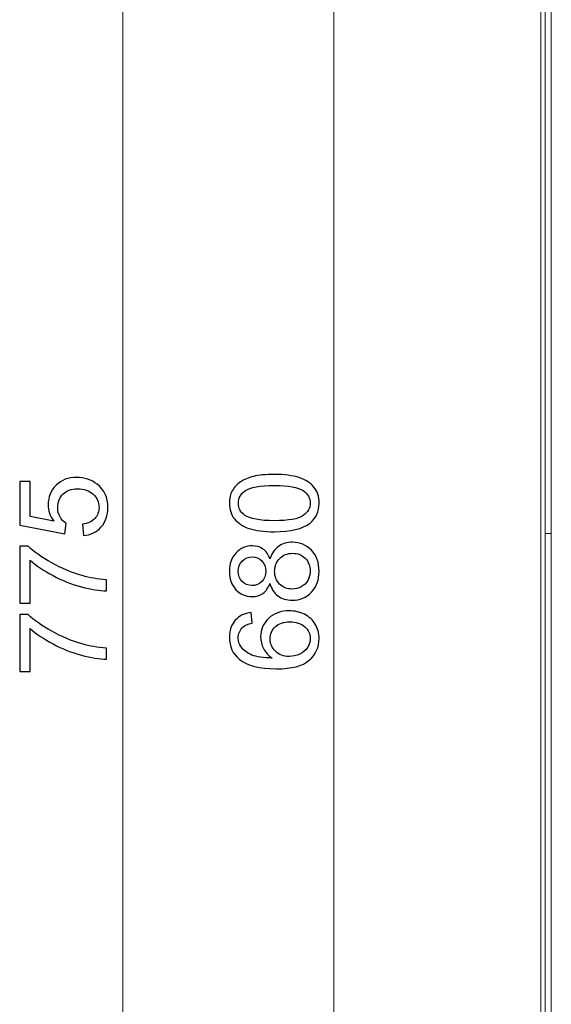
# Model space of a CAD drawing. Units: millimetres. Extents: x 130 to 390, y 14 to 134.
# Drawn here: x 202 to 215, y 66 to 92 of the extents above; entities that cross this region are included whole.
import ezdxf

# ---------------------------------------------------------------- set-up
doc = ezdxf.new("R2010")
doc.units = ezdxf.units.MM
doc.header["$MEASUREMENT"] = 0
doc.layers.add('Vrstva 1', color=7, linetype='Continuous')

msp = doc.modelspace()

# ---------------------------------------------------------------- linework, layer by layer
at = {"layer": 'Vrstva 1', "lineweight": 13}
for points in [[(204.198, 32.591), (204.198, 32.591), (204.198, 120.419), (204.198, 120.419)], [(209.691, 24.398), (209.691, 24.398), (209.691, 120.403), (209.691, 120.403)], [(215.073, 44.976), (215.073, 44.976), (215.073, 117.286), (215.073, 117.286)], [(215.186, 117.342), (215.186, 117.342), (215.186, 78.603), (215.186, 78.603)], [(215.345, 117.342), (215.345, 117.342), (215.345, 78.603), (215.345, 78.603)], [(215.345, 78.603), (215.345, 78.603), (215.186, 78.603), (215.186, 78.603)], [(215.186, 39.864), (215.186, 39.864), (215.186, 78.603), (215.186, 78.603)], [(215.345, 39.864), (215.345, 39.864), (215.345, 78.603), (215.345, 78.603)]]:
    msp.add_open_spline(points, degree=3, dxfattribs=at)
at = {"layer": 'Vrstva 1'}
for points, knots in [([(208.139, 78.645), (207.869, 78.645), (207.652, 78.673), (207.487, 78.729), (207.487, 78.729), (207.322, 78.784), (207.195, 78.867), (207.105, 78.977), (207.105, 78.977), (207.016, 79.086), (206.971, 79.224), (206.971, 79.39), (206.971, 79.39), (206.971, 79.512), (206.996, 79.62), (207.046, 79.713), (207.046, 79.713), (207.095, 79.805), (207.166, 79.881), (207.259, 79.942), (207.259, 79.942), (207.352, 80.002), (207.465, 80.049), (207.598, 80.083), (207.598, 80.083), (207.732, 80.117), (207.912, 80.135), (208.139, 80.135), (208.139, 80.135), (208.407, 80.135), (208.623, 80.108), (208.788, 80.052), (208.788, 80.052), (208.953, 79.997), (209.08, 79.915), (209.17, 79.805), (209.17, 79.805), (209.259, 79.696), (209.305, 79.558), (209.305, 79.39), (209.305, 79.39), (209.305, 79.17), (209.226, 78.997), (209.068, 78.871), (209.068, 78.871), (208.878, 78.72), (208.568, 78.645), (208.139, 78.645)], [0, 0, 0, 0, 0.076923, 0.076923, 0.076923, 0.076923, 0.153846, 0.153846, 0.153846, 0.153846, 0.230769, 0.230769, 0.230769, 0.230769, 0.307692, 0.307692, 0.307692, 0.307692, 0.384615, 0.384615, 0.384615, 0.384615, 0.461538, 0.461538, 0.461538, 0.461538, 0.538462, 0.538462, 0.538462, 0.538462, 0.615385, 0.615385, 0.615385, 0.615385, 0.692308, 0.692308, 0.692308, 0.692308, 0.769231, 0.769231, 0.769231, 0.769231, 0.846154, 0.846154, 0.846154, 0.846154, 1, 1, 1, 1]), ([(203.174, 78.544), (203.174, 78.544), (203.149, 78.839), (203.149, 78.839), (203.149, 78.839), (203.292, 78.861), (203.4, 78.911), (203.472, 78.991), (203.472, 78.991), (203.544, 79.071), (203.58, 79.167), (203.58, 79.279), (203.58, 79.279), (203.58, 79.413), (203.53, 79.528), (203.427, 79.622), (203.427, 79.622), (203.326, 79.715), (203.191, 79.762), (203.022, 79.762), (203.022, 79.762), (202.862, 79.762), (202.736, 79.717), (202.644, 79.627), (202.644, 79.627), (202.552, 79.537), (202.505, 79.42), (202.505, 79.274), (202.505, 79.274), (202.505, 79.184), (202.526, 79.102), (202.567, 79.03), (202.567, 79.03), (202.608, 78.957), (202.661, 78.9), (202.726, 78.858), (202.726, 78.858), (202.726, 78.858), (202.692, 78.595), (202.692, 78.595), (202.692, 78.595), (202.692, 78.595), (201.518, 78.816), (201.518, 78.816), (201.518, 78.816), (201.518, 78.816), (201.518, 79.952), (201.518, 79.952), (201.518, 79.952), (201.518, 79.952), (201.786, 79.952), (201.786, 79.952), (201.786, 79.952), (201.786, 79.952), (201.786, 79.04), (201.786, 79.04), (201.786, 79.04), (201.786, 79.04), (202.401, 78.917), (202.401, 78.917), (202.401, 78.917), (202.306, 79.053), (202.258, 79.197), (202.258, 79.348), (202.258, 79.348), (202.258, 79.548), (202.326, 79.717), (202.465, 79.854), (202.465, 79.854), (202.603, 79.991), (202.78, 80.059), (202.998, 80.059), (202.998, 80.059), (203.205, 80.059), (203.383, 79.999), (203.533, 79.878), (203.533, 79.878), (203.719, 79.732), (203.811, 79.532), (203.811, 79.279), (203.811, 79.279), (203.811, 79.071), (203.753, 78.901), (203.636, 78.769), (203.636, 78.769), (203.52, 78.638), (203.366, 78.563), (203.174, 78.544)], [0, 0, 0, 0, 0.043478, 0.043478, 0.043478, 0.043478, 0.086957, 0.086957, 0.086957, 0.086957, 0.130435, 0.130435, 0.130435, 0.130435, 0.173913, 0.173913, 0.173913, 0.173913, 0.217391, 0.217391, 0.217391, 0.217391, 0.26087, 0.26087, 0.26087, 0.26087, 0.304348, 0.304348, 0.304348, 0.304348, 0.347826, 0.347826, 0.347826, 0.347826, 0.391304, 0.391304, 0.391304, 0.391304, 0.434783, 0.434783, 0.434783, 0.434783, 0.478261, 0.478261, 0.478261, 0.478261, 0.521739, 0.521739, 0.521739, 0.521739, 0.565217, 0.565217, 0.565217, 0.565217, 0.608696, 0.608696, 0.608696, 0.608696, 0.652174, 0.652174, 0.652174, 0.652174, 0.695652, 0.695652, 0.695652, 0.695652, 0.73913, 0.73913, 0.73913, 0.73913, 0.782609, 0.782609, 0.782609, 0.782609, 0.826087, 0.826087, 0.826087, 0.826087, 0.869565, 0.869565, 0.869565, 0.869565, 0.913043, 0.913043, 0.913043, 0.913043, 1, 1, 1, 1]), ([(208.139, 78.933), (208.514, 78.933), (208.764, 78.978), (208.888, 79.065), (208.888, 79.065), (209.011, 79.153), (209.074, 79.261), (209.074, 79.39), (209.074, 79.39), (209.074, 79.519), (209.011, 79.627), (208.887, 79.715), (208.887, 79.715), (208.763, 79.803), (208.513, 79.847), (208.139, 79.847), (208.139, 79.847), (207.763, 79.847), (207.513, 79.803), (207.389, 79.715), (207.389, 79.715), (207.265, 79.627), (207.204, 79.518), (207.204, 79.387), (207.204, 79.387), (207.204, 79.258), (207.258, 79.155), (207.368, 79.078), (207.368, 79.078), (207.507, 78.981), (207.764, 78.933), (208.139, 78.933)], [0, 0, 0, 0, 0.111111, 0.111111, 0.111111, 0.111111, 0.222222, 0.222222, 0.222222, 0.222222, 0.333333, 0.333333, 0.333333, 0.333333, 0.444444, 0.444444, 0.444444, 0.444444, 0.555556, 0.555556, 0.555556, 0.555556, 0.666667, 0.666667, 0.666667, 0.666667, 0.777778, 0.777778, 0.777778, 0.777778, 1, 1, 1, 1]), ([(208.027, 77.302), (207.985, 77.186), (207.923, 77.1), (207.844, 77.044), (207.844, 77.044), (207.766, 76.987), (207.671, 76.959), (207.561, 76.959), (207.561, 76.959), (207.395, 76.959), (207.255, 77.019), (207.142, 77.139), (207.142, 77.139), (207.028, 77.258), (206.971, 77.417), (206.971, 77.615), (206.971, 77.615), (206.971, 77.815), (207.029, 77.975), (207.145, 78.097), (207.145, 78.097), (207.262, 78.219), (207.403, 78.279), (207.569, 78.279), (207.569, 78.279), (207.674, 78.279), (207.767, 78.251), (207.845, 78.196), (207.845, 78.196), (207.924, 78.14), (207.985, 78.056), (208.027, 77.943), (208.027, 77.943), (208.072, 78.083), (208.146, 78.19), (208.248, 78.263), (208.248, 78.263), (208.35, 78.336), (208.471, 78.372), (208.612, 78.372), (208.612, 78.372), (208.808, 78.372), (208.972, 78.304), (209.105, 78.165), (209.105, 78.165), (209.238, 78.027), (209.305, 77.845), (209.305, 77.62), (209.305, 77.62), (209.305, 77.395), (209.238, 77.213), (209.104, 77.074), (209.104, 77.074), (208.971, 76.936), (208.804, 76.867), (208.605, 76.867), (208.605, 76.867), (208.456, 76.867), (208.332, 76.905), (208.232, 76.98), (208.232, 76.98), (208.131, 77.055), (208.063, 77.163), (208.027, 77.302)], [0, 0, 0, 0, 0.058824, 0.058824, 0.058824, 0.058824, 0.117647, 0.117647, 0.117647, 0.117647, 0.176471, 0.176471, 0.176471, 0.176471, 0.235294, 0.235294, 0.235294, 0.235294, 0.294118, 0.294118, 0.294118, 0.294118, 0.352941, 0.352941, 0.352941, 0.352941, 0.411765, 0.411765, 0.411765, 0.411765, 0.470588, 0.470588, 0.470588, 0.470588, 0.529412, 0.529412, 0.529412, 0.529412, 0.588235, 0.588235, 0.588235, 0.588235, 0.647059, 0.647059, 0.647059, 0.647059, 0.705882, 0.705882, 0.705882, 0.705882, 0.764706, 0.764706, 0.764706, 0.764706, 0.823529, 0.823529, 0.823529, 0.823529, 0.882353, 0.882353, 0.882353, 0.882353, 1, 1, 1, 1]), ([(201.786, 76.788), (201.786, 76.788), (201.517, 76.788), (201.517, 76.788), (201.517, 76.788), (201.517, 76.788), (201.517, 78.267), (201.517, 78.267), (201.517, 78.267), (201.517, 78.267), (201.736, 78.267), (201.736, 78.267), (201.736, 78.267), (201.89, 78.122), (202.096, 77.978), (202.352, 77.835), (202.352, 77.835), (202.609, 77.692), (202.873, 77.582), (203.144, 77.504), (203.144, 77.504), (203.335, 77.448), (203.545, 77.412), (203.772, 77.396), (203.772, 77.396), (203.772, 77.396), (203.772, 77.108), (203.772, 77.108), (203.772, 77.108), (203.592, 77.11), (203.375, 77.146), (203.121, 77.213), (203.121, 77.213), (202.866, 77.281), (202.62, 77.378), (202.384, 77.505), (202.384, 77.505), (202.148, 77.63), (201.948, 77.765), (201.786, 77.907), (201.786, 77.907), (201.786, 77.907), (201.786, 76.788), (201.786, 76.788)], [0, 0, 0, 0, 0.083333, 0.083333, 0.083333, 0.083333, 0.166667, 0.166667, 0.166667, 0.166667, 0.25, 0.25, 0.25, 0.25, 0.333333, 0.333333, 0.333333, 0.333333, 0.416667, 0.416667, 0.416667, 0.416667, 0.5, 0.5, 0.5, 0.5, 0.583333, 0.583333, 0.583333, 0.583333, 0.666667, 0.666667, 0.666667, 0.666667, 0.75, 0.75, 0.75, 0.75, 0.833333, 0.833333, 0.833333, 0.833333, 1, 1, 1, 1]), ([(208.606, 77.156), (208.687, 77.156), (208.764, 77.175), (208.839, 77.213), (208.839, 77.213), (208.914, 77.25), (208.972, 77.306), (209.012, 77.381), (209.012, 77.381), (209.053, 77.456), (209.074, 77.537), (209.074, 77.622), (209.074, 77.622), (209.074, 77.757), (209.03, 77.868), (208.945, 77.955), (208.945, 77.955), (208.859, 78.042), (208.749, 78.086), (208.616, 78.086), (208.616, 78.086), (208.481, 78.086), (208.369, 78.04), (208.28, 77.951), (208.28, 77.951), (208.193, 77.861), (208.148, 77.748), (208.148, 77.613), (208.148, 77.613), (208.148, 77.481), (208.192, 77.372), (208.279, 77.286), (208.279, 77.286), (208.366, 77.199), (208.475, 77.156), (208.606, 77.156)], [0, 0, 0, 0, 0.1, 0.1, 0.1, 0.1, 0.2, 0.2, 0.2, 0.2, 0.3, 0.3, 0.3, 0.3, 0.4, 0.4, 0.4, 0.4, 0.5, 0.5, 0.5, 0.5, 0.6, 0.6, 0.6, 0.6, 0.7, 0.7, 0.7, 0.7, 0.8, 0.8, 0.8, 0.8, 1, 1, 1, 1]), ([(207.551, 77.246), (207.659, 77.246), (207.748, 77.281), (207.816, 77.35), (207.816, 77.35), (207.885, 77.42), (207.92, 77.51), (207.92, 77.622), (207.92, 77.622), (207.92, 77.729), (207.885, 77.818), (207.817, 77.888), (207.817, 77.888), (207.749, 77.956), (207.665, 77.991), (207.567, 77.991), (207.567, 77.991), (207.465, 77.991), (207.378, 77.955), (207.307, 77.884), (207.307, 77.884), (207.237, 77.812), (207.202, 77.724), (207.202, 77.618), (207.202, 77.618), (207.202, 77.511), (207.237, 77.423), (207.305, 77.352), (207.305, 77.352), (207.374, 77.281), (207.456, 77.246), (207.551, 77.246)], [0, 0, 0, 0, 0.111111, 0.111111, 0.111111, 0.111111, 0.222222, 0.222222, 0.222222, 0.222222, 0.333333, 0.333333, 0.333333, 0.333333, 0.444444, 0.444444, 0.444444, 0.444444, 0.555556, 0.555556, 0.555556, 0.555556, 0.666667, 0.666667, 0.666667, 0.666667, 0.777778, 0.777778, 0.777778, 0.777778, 1, 1, 1, 1]), ([(207.541, 76.55), (207.541, 76.55), (207.562, 76.272), (207.562, 76.272), (207.562, 76.272), (207.453, 76.247), (207.372, 76.212), (207.322, 76.166), (207.322, 76.166), (207.242, 76.09), (207.202, 75.997), (207.202, 75.886), (207.202, 75.886), (207.202, 75.796), (207.227, 75.718), (207.277, 75.65), (207.277, 75.65), (207.341, 75.562), (207.436, 75.492), (207.559, 75.441), (207.559, 75.441), (207.683, 75.39), (207.859, 75.364), (208.088, 75.362), (208.088, 75.362), (207.985, 75.43), (207.908, 75.512), (207.858, 75.61), (207.858, 75.61), (207.808, 75.707), (207.784, 75.81), (207.784, 75.916), (207.784, 75.916), (207.784, 76.104), (207.853, 76.263), (207.99, 76.394), (207.99, 76.394), (208.128, 76.525), (208.306, 76.591), (208.524, 76.591), (208.524, 76.591), (208.668, 76.591), (208.801, 76.56), (208.924, 76.499), (208.924, 76.499), (209.047, 76.437), (209.141, 76.351), (209.206, 76.244), (209.206, 76.244), (209.272, 76.136), (209.305, 76.013), (209.305, 75.876), (209.305, 75.876), (209.305, 75.642), (209.219, 75.452), (209.047, 75.305), (209.047, 75.305), (208.875, 75.157), (208.592, 75.083), (208.196, 75.083), (208.196, 75.083), (207.755, 75.083), (207.434, 75.165), (207.234, 75.327), (207.234, 75.327), (207.059, 75.469), (206.971, 75.661), (206.971, 75.903), (206.971, 75.903), (206.971, 76.083), (207.022, 76.229), (207.123, 76.344), (207.123, 76.344), (207.224, 76.459), (207.363, 76.528), (207.541, 76.55)], [0, 0, 0, 0, 0.05, 0.05, 0.05, 0.05, 0.1, 0.1, 0.1, 0.1, 0.15, 0.15, 0.15, 0.15, 0.2, 0.2, 0.2, 0.2, 0.25, 0.25, 0.25, 0.25, 0.3, 0.3, 0.3, 0.3, 0.35, 0.35, 0.35, 0.35, 0.4, 0.4, 0.4, 0.4, 0.45, 0.45, 0.45, 0.45, 0.5, 0.5, 0.5, 0.5, 0.55, 0.55, 0.55, 0.55, 0.6, 0.6, 0.6, 0.6, 0.65, 0.65, 0.65, 0.65, 0.7, 0.7, 0.7, 0.7, 0.75, 0.75, 0.75, 0.75, 0.8, 0.8, 0.8, 0.8, 0.85, 0.85, 0.85, 0.85, 0.9, 0.9, 0.9, 0.9, 1, 1, 1, 1]), ([(201.786, 75.013), (201.786, 75.013), (201.517, 75.013), (201.517, 75.013), (201.517, 75.013), (201.517, 75.013), (201.517, 76.492), (201.517, 76.492), (201.517, 76.492), (201.517, 76.492), (201.736, 76.492), (201.736, 76.492), (201.736, 76.492), (201.89, 76.347), (202.096, 76.203), (202.352, 76.06), (202.352, 76.06), (202.609, 75.917), (202.873, 75.807), (203.144, 75.729), (203.144, 75.729), (203.335, 75.673), (203.545, 75.637), (203.772, 75.621), (203.772, 75.621), (203.772, 75.621), (203.772, 75.333), (203.772, 75.333), (203.772, 75.333), (203.592, 75.335), (203.375, 75.371), (203.121, 75.439), (203.121, 75.439), (202.866, 75.506), (202.62, 75.603), (202.384, 75.73), (202.384, 75.73), (202.148, 75.856), (201.948, 75.99), (201.786, 76.132), (201.786, 76.132), (201.786, 76.132), (201.786, 75.013), (201.786, 75.013)], [0, 0, 0, 0, 0.083333, 0.083333, 0.083333, 0.083333, 0.166667, 0.166667, 0.166667, 0.166667, 0.25, 0.25, 0.25, 0.25, 0.333333, 0.333333, 0.333333, 0.333333, 0.416667, 0.416667, 0.416667, 0.416667, 0.5, 0.5, 0.5, 0.5, 0.583333, 0.583333, 0.583333, 0.583333, 0.666667, 0.666667, 0.666667, 0.666667, 0.75, 0.75, 0.75, 0.75, 0.833333, 0.833333, 0.833333, 0.833333, 1, 1, 1, 1]), ([(208.526, 75.405), (208.622, 75.405), (208.715, 75.426), (208.802, 75.467), (208.802, 75.467), (208.891, 75.507), (208.958, 75.565), (209.004, 75.64), (209.004, 75.64), (209.05, 75.713), (209.074, 75.791), (209.074, 75.871), (209.074, 75.871), (209.074, 75.99), (209.026, 76.092), (208.93, 76.177), (208.93, 76.177), (208.835, 76.262), (208.705, 76.304), (208.541, 76.304), (208.541, 76.304), (208.383, 76.304), (208.259, 76.263), (208.167, 76.179), (208.167, 76.179), (208.077, 76.095), (208.032, 75.988), (208.032, 75.86), (208.032, 75.86), (208.032, 75.734), (208.077, 75.626), (208.167, 75.538), (208.167, 75.538), (208.259, 75.45), (208.378, 75.405), (208.526, 75.405)], [0, 0, 0, 0, 0.1, 0.1, 0.1, 0.1, 0.2, 0.2, 0.2, 0.2, 0.3, 0.3, 0.3, 0.3, 0.4, 0.4, 0.4, 0.4, 0.5, 0.5, 0.5, 0.5, 0.6, 0.6, 0.6, 0.6, 0.7, 0.7, 0.7, 0.7, 0.8, 0.8, 0.8, 0.8, 1, 1, 1, 1])]:
    msp.add_open_spline(points, degree=3, knots=knots, dxfattribs=at)

doc.saveas('drawing.dxf')
